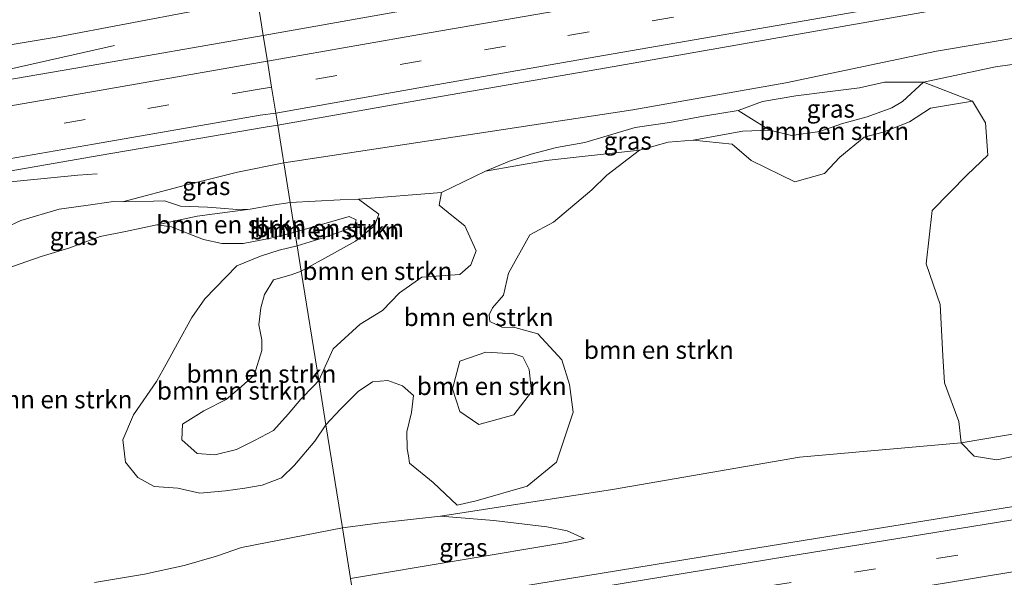
# Model space of a CAD drawing. Units: metres. Extents: x 170000 to 180002, y 464541 to 467802.
# Drawn here: x 179592 to 179730, y 467537 to 467616 of the extents above; entities that cross this region are included whole.
import ezdxf
from ezdxf.enums import TextEntityAlignment as Align

# ---------------------------------------------------------------- set-up
doc = ezdxf.new("R2010")
doc.units = ezdxf.units.M
doc.linetypes.add('VW-3-9_STREEP', pattern=[12, 3, -9])
for name, color, linetype, lineweight in [('B-ME-BV-GELEIDECONSTRUCTIE-GELEIDERAIL-L-B1', 213, 'BV-GELEIDERAIL', 18), ('B-ME-GR-BOMENSTRUIKEN-GV-B6', 93, 'Continuous', 18), ('B-ME-GW-KRUINLIJN-L-B1', 93, 'Continuous', 18), ('B-ME-GW-TEENLIJN-L-B1', 93, 'Continuous', 18), ('B-ME-IE-GRASLAND-GV-B6', 93, 'Continuous', 18), ('B-ME-IE-HULPGEOMETRIE-L-B1', 53, 'Continuous', 18), ('B-ME-VH-VERH_SOORT-BITUMEN-GV-B6', 8, 'IE-TERREINAFSCHEIDING-NATUURLIJK-HOUTWAL', 18), ('B-ME-VW-MARKERING-39STREEP-015-L-B1', 255, 'VW-3-9_STREEP', 18), ('B-ME-VW-MARKERING-STREEP-015-L-B1', 7, 'Continuous', 18)]:
    doc.layers.add(name, color=color, linetype=linetype, lineweight=lineweight)
doc.styles.add('NLCS-ISO', font='NLCS-ISO.TTF')
doc.linetypes.add('BV-GELEIDERAIL', pattern='A,10,-3,[108,NLCS.SHX,S=1,R=0,X=0,Y=0],-3', length=16)
doc.linetypes.add('IE-TERREINAFSCHEIDING-NATUURLIJK-HOUTWAL', pattern='A,7,-1.5,[67,NLCS.SHX,S=0.75,R=45,X=0,Y=0],-1.5,7,-1.5,[70,NLCS.SHX,S=0.75,R=0,X=0,Y=0],-1.5', length=20)

msp = doc.modelspace()

# ---------------------------------------------------------------- linework, layer by layer
at = {"layer": 'B-ME-BV-GELEIDECONSTRUCTIE-GELEIDERAIL-L-B1'}
for points in [[(179604.7751, 467611.8782, 26.1293), (179588.3876, 467608.1922, 26.7523), (179582.5659, 467607.0258, 26.8503), (179578.7457, 467606.2548, 26.9479), (179574.4053, 467605.5073, 26.8836), (179550.9376, 467601.5513, 26.8174), (179539.3411, 467599.4944, 26.7901), (179531.2397, 467598.186, 26.7091), (179507.7363, 467593.9967, 26.6739), (179491.6989, 467591.2871, 26.5944), (179468.3257, 467587.2892, 26.4767), (179452.1465, 467584.5173, 26.405), (179443.9582, 467583.1085, 26.4301)], [(179602.3431, 467593.8817, 26.1501), (179599.6535, 467593.7097, 26.4606), (179584.0211, 467592.1607, 27.1903), (179560.3889, 467588.1601, 27.1256), (179538.9855, 467584.5071, 27.0336), (179524.8269, 467582.0616, 26.962), (179504.8933, 467578.6341, 26.9279), (179481.5091, 467574.6116, 26.8166), (179457.9145, 467570.5006, 26.6584), (179442.4801, 467566.6161, 25.7615), (179440.4999, 467566.0868, 25.5088)]]:
    msp.add_polyline3d(points, dxfattribs=at)
at = {"layer": 'B-ME-GR-BOMENSTRUIKEN-GV-B6'}
for points in [[(179765.4164, 467563.2523, 27.6074), (179723.491, 467556.174, 26.185), (179723.153, 467559.162, 26.135), (179721.164, 467564.593, 25.973), (179720.917, 467568.356, 25.907), (179720.57, 467575.549, 25.895), (179718.609, 467581.247, 25.849), (179719.452, 467588.726, 25.959), (179724.346, 467593.766, 26.047), (179727.237, 467596.487, 26.089), (179726.932, 467601.048, 26.109), (179725.087, 467604.104, 26.079), (179718.205, 467606.748, 26.697), (179728.3175, 467608.8862, 26.3236), (179750.6366, 467612.0086, 27.8658)], [(179685.903, 467598.596, 25.729), (179692.8687, 467599.896, 26.3626), (179696.659, 467600.032, 27.157), (179699.725, 467599.289, 27.353), (179703.678, 467599.829, 27.373), (179706.713, 467600.91, 27.267), (179710.337, 467601.872, 27.089), (179713.79, 467603.163, 27.063), (179715.292, 467604.022, 26.955), (179718.205, 467606.748, 26.697), (179725.087, 467604.104, 26.079), (179719.19, 467603.085, 26.101), (179716.266, 467601.166, 26.079), (179712.577, 467599.718, 26.121), (179709.904, 467599.051, 26.081), (179706.504, 467596.248, 26.197), (179704.353, 467593.954, 26.183), (179700.196, 467592.763, 26.191), (179694.08, 467595.773, 25.947), (179691.412, 467598.031, 25.867), (179685.903, 467598.596, 25.729)], [(179685.903, 467598.596, 25.729), (179691.412, 467598.031, 25.867), (179694.08, 467595.773, 25.947), (179700.196, 467592.763, 26.191), (179704.353, 467593.954, 26.183), (179706.504, 467596.248, 26.197), (179709.904, 467599.051, 26.081), (179712.577, 467599.718, 26.121), (179716.266, 467601.166, 26.079), (179719.19, 467603.085, 26.101), (179725.087, 467604.104, 26.079), (179726.932, 467601.048, 26.109), (179727.237, 467596.487, 26.089), (179724.346, 467593.766, 26.047), (179719.452, 467588.726, 25.959), (179718.609, 467581.247, 25.849), (179720.57, 467575.549, 25.895), (179720.917, 467568.356, 25.907), (179721.164, 467564.593, 25.973), (179723.153, 467559.162, 26.135), (179723.491, 467556.174, 26.185), (179700.849, 467554.1305, 26.1428), (179674.6216, 467549.5963, 25.8383), (179650.481, 467545.861, 25.434), (179642.066, 467544.938, 25.372), (179636.738, 467544.232, 25.486), (179634.421, 467558.674, 25.575), (179636.442, 467560.836, 25.533), (179638.942, 467563.376, 25.597), (179640.983, 467564.727, 25.881), (179643.136, 467564.882, 25.993), (179645.193, 467564.159, 25.835), (179646.692, 467562.815, 25.885), (179646.42, 467560.418, 25.791), (179645.761, 467557.714, 25.553), (179645.845, 467555.312, 25.451), (179646.035, 467554.328, 25.549), (179646.167, 467553.295, 25.692), (179649.472, 467550.618, 25.688), (179652.837, 467547.428, 25.722), (179655.521, 467548.024, 25.334), (179662.674, 467550.1, 25.472), (179666.768, 467553.466, 25.55), (179669.093, 467560.446, 25.654), (179668.584, 467564.357, 25.638), (179667.532, 467567.801, 25.578), (179664.139, 467571.462, 25.806), (179660.912, 467572.323, 25.9), (179659.102, 467572.397, 25.836), (179657.41, 467573.163, 25.87), (179657.316, 467574.099, 25.868), (179657.806, 467575.088, 25.872), (179659.349, 467576.889, 25.821), (179660.046, 467579.947, 25.799), (179663.033, 467585.322, 25.893), (179666.334, 467587.112, 25.767), (179671.739, 467591.64, 25.593), (179673.811, 467593.684, 25.781), (179678.399, 467597.225, 25.663), (179682.403, 467598.342, 25.677), (179685.903, 467598.596, 25.729)], [(179678.399, 467597.225, 25.663), (179673.811, 467593.684, 25.781), (179671.739, 467591.64, 25.593), (179666.334, 467587.112, 25.767), (179663.033, 467585.322, 25.893), (179660.046, 467579.947, 25.799), (179659.349, 467576.889, 25.821), (179657.806, 467575.088, 25.872), (179657.316, 467574.099, 25.868), (179657.41, 467573.163, 25.87), (179659.102, 467572.397, 25.836), (179660.912, 467572.323, 25.9), (179664.139, 467571.462, 25.806), (179667.532, 467567.801, 25.578), (179668.584, 467564.357, 25.638), (179669.093, 467560.446, 25.654), (179666.768, 467553.466, 25.55), (179662.674, 467550.1, 25.472), (179655.521, 467548.024, 25.334), (179652.837, 467547.428, 25.722), (179649.472, 467550.618, 25.688), (179646.167, 467553.295, 25.692), (179646.035, 467554.328, 25.549), (179645.845, 467555.312, 25.451), (179645.761, 467557.714, 25.553), (179646.42, 467560.418, 25.791), (179646.692, 467562.815, 25.885), (179645.193, 467564.159, 25.835), (179643.136, 467564.882, 25.993), (179640.983, 467564.727, 25.881), (179638.942, 467563.376, 25.597), (179636.442, 467560.836, 25.533), (179634.421, 467558.674, 25.575), (179633.421, 467564.903, 27.351), (179635.468, 467569.364, 27.095), (179639.215, 467572.818, 26.993), (179642.355, 467574.725, 27.025), (179644.761, 467577.202, 27.109), (179647.899, 467579.417, 27.231), (179653.19, 467579.768, 27.355), (179654.753, 467581.136, 27.327), (179655.509, 467583.087, 27.147), (179653.925, 467586.587, 26.979), (179652.074, 467588.049, 26.991), (179650.3, 467589.475, 27.027), (179650.654, 467591.267, 27.063), (179656.825, 467594.277, 27.041), (179665.3291, 467595.7423, 26.3501), (179678.399, 467597.225, 25.663)], [(179629.416, 467589.859, 26.919), (179636.415, 467590.224, 26.593), (179639.012, 467590.332, 26.525), (179641.847, 467588.22, 26.719), (179641.251, 467586.603, 26.649), (179638.603, 467584.443, 26.785), (179635.197, 467582.565, 26.805), (179630.963, 467580.222, 26.911), (179630.392, 467583.781, 26.287), (179634.063, 467584.894, 26.287), (179638.374, 467586.465, 26.295), (179638.673, 467587.416, 26.321), (179637.715, 467587.904, 26.321), (179630.083, 467585.707, 26.243), (179629.416, 467589.859, 26.919)], [(179630.963, 467580.222, 26.911), (179635.197, 467582.565, 26.805), (179638.603, 467584.443, 26.785), (179641.251, 467586.603, 26.649), (179641.847, 467588.22, 26.719), (179639.012, 467590.332, 26.525), (179650.654, 467591.267, 27.063), (179650.3, 467589.475, 27.027), (179652.074, 467588.049, 26.991), (179653.925, 467586.587, 26.979), (179655.509, 467583.087, 27.147), (179654.753, 467581.136, 27.327), (179653.19, 467579.768, 27.355), (179647.899, 467579.417, 27.231), (179644.761, 467577.202, 27.109), (179642.355, 467574.725, 27.025), (179639.215, 467572.818, 26.993), (179635.468, 467569.364, 27.095), (179633.421, 467564.903, 27.351), (179630.963, 467580.222, 26.911)], [(179610.709, 467586.718, 25.507), (179616.395, 467587.947, 26.3314), (179623.832, 467588.913, 26.863), (179626.929, 467589.495, 26.919), (179629.416, 467589.859, 26.919), (179630.083, 467585.707, 26.243), (179626.489, 467584.801, 26.223), (179622.823, 467584.124, 26.047), (179619.821, 467584.098, 25.965), (179617.275, 467584.674, 25.865), (179614.984, 467585.567, 25.779), (179612.78, 467586.436, 25.541), (179610.709, 467586.718, 25.507)], [(179630.392, 467583.781, 26.287), (179630.083, 467585.707, 26.243), (179637.715, 467587.904, 26.321), (179638.673, 467587.416, 26.321), (179638.374, 467586.465, 26.295), (179634.063, 467584.894, 26.287), (179630.392, 467583.781, 26.287)], [(179589.54, 467580.556, 24.979), (179594.515, 467582.287, 25.017), (179598.412, 467583.467, 25.053), (179602.793, 467585.123, 25.101), (179606.328, 467585.808, 25.111), (179610.709, 467586.718, 25.507), (179612.78, 467586.436, 25.541), (179614.984, 467585.567, 25.779), (179617.275, 467584.674, 25.865), (179619.821, 467584.098, 25.965), (179622.823, 467584.124, 26.047), (179626.489, 467584.801, 26.223), (179630.083, 467585.707, 26.243), (179630.392, 467583.781, 26.287), (179627.878, 467583.167, 26.231), (179625.285, 467582.341, 26.107), (179621.963, 467581.009, 25.995), (179617.439, 467576.376, 25.819), (179615.62, 467573.732, 25.803), (179613.619, 467570.106, 25.759), (179612.048, 467567.186, 25.761), (179610.685, 467564.776, 25.741), (179607.466, 467560.108, 25.615), (179605.948, 467556.591, 25.669), (179606.322, 467553.456, 25.677), (179608.086, 467551.301, 25.701), (179610.352, 467550.038, 25.745), (179613.685, 467549.786, 25.755), (179616.753, 467549.109, 25.745), (179620.378, 467549.451, 25.685), (179623.07, 467549.78, 25.701), (179625.511, 467550.22, 25.675), (179628.229, 467551.274, 25.663), (179630.054, 467553.02, 25.679), (179632.892, 467556.397, 25.571), (179634.421, 467558.674, 25.575), (179636.738, 467544.232, 25.486), (179622.59, 467541.492, 25.398), (179619.077, 467540.266, 25.402), (179614.58, 467538.962, 25.398), (179608.998, 467537.723, 25.368), (179601.997, 467536.575, 25.332)], [(179630.963, 467580.222, 26.911), (179629.565, 467579.738, 26.917), (179627.089, 467579.01, 26.949), (179625.811, 467576.955, 26.997), (179625.314, 467575.093, 26.987), (179625.022, 467572.725, 27.049), (179625.466, 467570.627, 27.227), (179625.432, 467569.121, 27.431), (179624.392, 467565.652, 27.949), (179622.605, 467564.064, 27.919), (179620.448, 467562.229, 27.859), (179617.333, 467560.663, 27.837), (179614.33, 467558.779, 27.789), (179614.243, 467556.568, 27.801), (179616.364, 467554.683, 27.829), (179618.841, 467554.464, 27.763), (179621.88, 467555.229, 27.765), (179624.443, 467556.476, 27.807), (179627.066, 467557.909, 27.775), (179629.147, 467560.161, 27.637), (179630.925, 467562.279, 27.553), (179632.681, 467564.111, 27.489), (179633.421, 467564.903, 27.351), (179634.421, 467558.674, 25.575), (179632.892, 467556.397, 25.571), (179630.054, 467553.02, 25.679), (179628.229, 467551.274, 25.663), (179625.511, 467550.22, 25.675), (179623.07, 467549.78, 25.701), (179620.378, 467549.451, 25.685), (179616.753, 467549.109, 25.745), (179613.685, 467549.786, 25.755), (179610.352, 467550.038, 25.745), (179608.086, 467551.301, 25.701), (179606.322, 467553.456, 25.677), (179605.948, 467556.591, 25.669), (179607.466, 467560.108, 25.615), (179610.685, 467564.776, 25.741), (179612.048, 467567.186, 25.761), (179613.619, 467570.106, 25.759), (179615.62, 467573.732, 25.803), (179617.439, 467576.376, 25.819), (179621.963, 467581.009, 25.995), (179625.285, 467582.341, 26.107), (179627.878, 467583.167, 26.231), (179630.392, 467583.781, 26.287), (179630.963, 467580.222, 26.911)], [(179630.963, 467580.222, 26.911), (179633.421, 467564.903, 27.351), (179632.681, 467564.111, 27.489), (179630.925, 467562.279, 27.553), (179629.147, 467560.161, 27.637), (179627.066, 467557.909, 27.775), (179624.443, 467556.476, 27.807), (179621.88, 467555.229, 27.765), (179618.841, 467554.464, 27.763), (179616.364, 467554.683, 27.829), (179614.243, 467556.568, 27.801), (179614.33, 467558.779, 27.789), (179617.333, 467560.663, 27.837), (179620.448, 467562.229, 27.859), (179622.605, 467564.064, 27.919), (179624.392, 467565.652, 27.949), (179625.432, 467569.121, 27.431), (179625.466, 467570.627, 27.227), (179625.022, 467572.725, 27.049), (179625.314, 467575.093, 26.987), (179625.811, 467576.955, 26.997), (179627.089, 467579.01, 26.949), (179629.565, 467579.738, 26.917), (179630.963, 467580.222, 26.911)], [(179653.213, 467567.609, 26.697), (179656.835, 467568.88, 26.785), (179660.795, 467568.637, 26.797), (179662.05, 467568.221, 26.983), (179662.954, 467566.441, 26.965), (179663.267, 467563.307, 26.905), (179660.768, 467560.077, 26.793), (179655.876, 467558.721, 26.877), (179653.206, 467560.55, 26.867), (179652.195, 467563.738, 26.797), (179653.213, 467567.609, 26.697)], [(179653.213, 467567.609, 26.697), (179652.195, 467563.738, 26.797), (179653.206, 467560.55, 26.867), (179655.876, 467558.721, 26.877), (179660.768, 467560.077, 26.793), (179663.267, 467563.307, 26.905), (179662.954, 467566.441, 26.965), (179662.05, 467568.221, 26.983), (179660.795, 467568.637, 26.797), (179656.835, 467568.88, 26.785), (179653.213, 467567.609, 26.697)]]:
    msp.add_polyline3d(points, dxfattribs=at)
at = {"layer": 'B-ME-GW-KRUINLIJN-L-B1'}
for points in [[(179633.421, 467564.903, 27.351), (179635.468, 467569.364, 27.095), (179639.215, 467572.818, 26.993), (179642.355, 467574.725, 27.025), (179644.761, 467577.202, 27.109), (179647.899, 467579.417, 27.231), (179653.19, 467579.768, 27.355), (179654.753, 467581.136, 27.327), (179655.509, 467583.087, 27.147), (179653.925, 467586.587, 26.979), (179652.074, 467588.049, 26.991), (179650.3, 467589.475, 27.027), (179650.654, 467591.267, 27.063), (179656.825, 467594.277, 27.041), (179660.17, 467595.646, 26.911), (179663.22, 467596.636, 26.547), (179666.751, 467597.583, 26.363), (179670.729, 467598.269, 26.247), (179677.781, 467600.375, 26.291), (179682.608, 467601.103, 26.329), (179687.385, 467601.989, 26.347), (179692.227, 467602.767, 26.587), (179695.657, 467604.054, 26.605), (179700.329, 467604.852, 26.859), (179704.761, 467605.373, 27.001), (179709.254, 467605.952, 27.131), (179712.739, 467606.749, 26.975), (179718.205, 467606.748, 26.697), (179725.087, 467604.104, 26.079)], [(179718.205, 467606.748, 26.697), (179715.292, 467604.022, 26.955), (179713.79, 467603.163, 27.063), (179710.337, 467601.872, 27.089), (179706.713, 467600.91, 27.267), (179703.678, 467599.829, 27.373), (179699.725, 467599.289, 27.353), (179696.659, 467600.032, 27.157), (179694.864, 467601.146, 26.885), (179692.227, 467602.767, 26.587)], [(179574.359, 467584.193, 25.741), (179578.022, 467584.516, 25.711), (179581.181, 467584.798, 25.701), (179583.65, 467584.732, 25.699), (179586.792, 467585.06, 25.663), (179589.473, 467586.311, 25.693), (179591.675, 467587.334, 25.729), (179597.056, 467588.94, 25.751), (179600.755, 467589.444, 25.781), (179604.674, 467589.988, 25.819), (179605.902, 467589.965, 25.797), (179610.271, 467590.034, 25.961), (179611.815, 467590.088, 26.085), (179614.061, 467589.355, 26.405), (179617.856, 467589.197, 26.679), (179619.66, 467589.059, 26.773), (179621.939, 467588.91, 26.803), (179623.832, 467588.913, 26.863), (179626.929, 467589.495, 26.919), (179629.416, 467589.859, 26.919)], [(179629.416, 467589.859, 26.919), (179636.415, 467590.224, 26.593), (179639.012, 467590.332, 26.525), (179641.847, 467588.22, 26.719), (179641.251, 467586.603, 26.649), (179638.603, 467584.443, 26.785), (179635.197, 467582.565, 26.805), (179630.963, 467580.222, 26.911)], [(179630.963, 467580.222, 26.911), (179629.565, 467579.738, 26.917), (179627.089, 467579.01, 26.949), (179625.811, 467576.955, 26.997), (179625.314, 467575.093, 26.987), (179625.022, 467572.725, 27.049), (179625.466, 467570.627, 27.227), (179625.432, 467569.121, 27.431), (179624.392, 467565.652, 27.949), (179622.605, 467564.064, 27.919), (179620.448, 467562.229, 27.859), (179617.333, 467560.663, 27.837), (179614.33, 467558.779, 27.789), (179614.243, 467556.568, 27.801), (179616.364, 467554.683, 27.829), (179618.841, 467554.464, 27.763), (179621.88, 467555.229, 27.765), (179624.443, 467556.476, 27.807), (179627.066, 467557.909, 27.775), (179629.147, 467560.161, 27.637), (179630.925, 467562.279, 27.553), (179632.681, 467564.111, 27.489), (179633.421, 467564.903, 27.351)], [(179653.213, 467567.609, 26.697), (179656.835, 467568.88, 26.785), (179660.795, 467568.637, 26.797), (179662.05, 467568.221, 26.983), (179662.954, 467566.441, 26.965), (179663.267, 467563.307, 26.905), (179660.768, 467560.077, 26.793), (179655.876, 467558.721, 26.877), (179653.206, 467560.55, 26.867), (179652.195, 467563.738, 26.797), (179653.213, 467567.609, 26.697)], [(179670.65, 467542.754, 26.026), (179668.055, 467542.194, 26.028), (179637.881, 467537.112, 25.932)]]:
    msp.add_polyline3d(points, dxfattribs=at)
at = {"layer": 'B-ME-GW-TEENLIJN-L-B1'}
for points in [[(179908.167, 467642.501, 27.464), (179903.976, 467641.663, 27.281), (179899.726, 467641.194, 27.287), (179895.353, 467641.49, 27.315), (179891.773, 467640.844, 27.151), (179884.307, 467639.383, 27.137), (179878.149, 467638.514, 27.159), (179855.328, 467634.112, 27.069), (179833.051, 467630.321, 26.881), (179818.004, 467627.382, 26.679), (179806.204, 467625.393, 26.625), (179789.074, 467622.547, 26.591), (179773.291, 467619.609, 26.561), (179758.51, 467617.378, 26.591), (179738.694, 467614.244, 26.601), (179720.024, 467611.08, 26.431), (179698.919, 467606.645, 26.243), (179677.472, 467602.869, 26.035), (179659.351, 467600.125, 26.003), (179628.524, 467595.413, 25.873)], [(179736.031, 467555.335, 26.323), (179728.511, 467553.771, 26.235), (179725.312, 467554.304, 26.227), (179723.491, 467556.174, 26.185), (179723.153, 467559.162, 26.135), (179721.164, 467564.593, 25.973), (179720.917, 467568.356, 25.907), (179720.57, 467575.549, 25.895), (179718.609, 467581.247, 25.849), (179719.452, 467588.726, 25.959), (179724.346, 467593.766, 26.047), (179727.237, 467596.487, 26.089), (179726.932, 467601.048, 26.109), (179725.087, 467604.104, 26.079), (179719.19, 467603.085, 26.101), (179716.266, 467601.166, 26.079), (179712.577, 467599.718, 26.121), (179709.904, 467599.051, 26.081), (179706.504, 467596.248, 26.197), (179704.353, 467593.954, 26.183), (179700.196, 467592.763, 26.191), (179694.08, 467595.773, 25.947), (179691.412, 467598.031, 25.867), (179685.903, 467598.596, 25.729), (179682.403, 467598.342, 25.677), (179678.399, 467597.225, 25.663), (179673.811, 467593.684, 25.781), (179671.739, 467591.64, 25.593), (179666.334, 467587.112, 25.767), (179663.033, 467585.322, 25.893), (179660.046, 467579.947, 25.799), (179659.349, 467576.889, 25.821), (179657.806, 467575.088, 25.872), (179657.316, 467574.099, 25.868), (179657.41, 467573.163, 25.87), (179659.102, 467572.397, 25.836), (179660.912, 467572.323, 25.9), (179664.139, 467571.462, 25.806), (179667.532, 467567.801, 25.578), (179668.584, 467564.357, 25.638), (179669.093, 467560.446, 25.654), (179666.768, 467553.466, 25.55), (179662.674, 467550.1, 25.472), (179655.521, 467548.024, 25.334), (179652.837, 467547.428, 25.722), (179649.472, 467550.618, 25.688), (179646.167, 467553.295, 25.692), (179646.035, 467554.328, 25.549), (179645.845, 467555.312, 25.451), (179645.761, 467557.714, 25.553), (179646.42, 467560.418, 25.791), (179646.692, 467562.815, 25.885), (179645.193, 467564.159, 25.835), (179643.136, 467564.882, 25.993), (179640.983, 467564.727, 25.881), (179638.942, 467563.376, 25.597), (179636.442, 467560.836, 25.533), (179634.421, 467558.674, 25.575)], [(179628.524, 467595.413, 25.873), (179622.056, 467594.143, 25.867), (179614.753, 467592.294, 25.803), (179605.902, 467589.965, 25.797)], [(179630.083, 467585.707, 26.243), (179637.715, 467587.904, 26.321), (179638.673, 467587.416, 26.321), (179638.374, 467586.465, 26.295), (179634.063, 467584.894, 26.287), (179630.392, 467583.781, 26.287)], [(179589.54, 467580.556, 24.979), (179594.515, 467582.287, 25.017), (179598.412, 467583.467, 25.053), (179602.793, 467585.123, 25.101), (179606.328, 467585.808, 25.111), (179610.709, 467586.718, 25.507), (179612.78, 467586.436, 25.541), (179614.984, 467585.567, 25.779), (179617.275, 467584.674, 25.865), (179619.821, 467584.098, 25.965), (179622.823, 467584.124, 26.047), (179626.489, 467584.801, 26.223), (179630.083, 467585.707, 26.243)], [(179634.421, 467558.674, 25.575), (179632.892, 467556.397, 25.571), (179630.054, 467553.02, 25.679), (179628.229, 467551.274, 25.663), (179625.511, 467550.22, 25.675), (179623.07, 467549.78, 25.701), (179620.378, 467549.451, 25.685), (179616.753, 467549.109, 25.745), (179613.685, 467549.786, 25.755), (179610.352, 467550.038, 25.745), (179608.086, 467551.301, 25.701), (179606.322, 467553.456, 25.677), (179605.948, 467556.591, 25.669), (179607.466, 467560.108, 25.615), (179610.685, 467564.776, 25.741), (179612.048, 467567.186, 25.761), (179613.619, 467570.106, 25.759), (179615.62, 467573.732, 25.803), (179617.439, 467576.376, 25.819), (179621.963, 467581.009, 25.995), (179625.285, 467582.341, 26.107), (179627.878, 467583.167, 26.231), (179630.392, 467583.781, 26.287)], [(179636.738, 467544.232, 25.486), (179642.066, 467544.938, 25.372), (179650.481, 467545.861, 25.434), (179657.995, 467545.246, 25.768), (179665.395, 467544.397, 25.854), (179668.275, 467543.831, 25.94), (179670.65, 467542.754, 26.026)], [(179636.738, 467544.232, 25.486), (179622.59, 467541.492, 25.398), (179619.077, 467540.266, 25.402), (179614.58, 467538.962, 25.398), (179608.998, 467537.723, 25.368), (179601.997, 467536.575, 25.332)]]:
    msp.add_polyline3d(points, dxfattribs=at)
at = {"layer": 'B-ME-IE-GRASLAND-GV-B6'}
for points in [[(179740.94, 467633.374, 26.927), (179717.267, 467629.243, 26.785), (179681.622, 467623.078, 26.593), (179680.366, 467622.83, 26.641), (179671.085, 467621.203, 26.577), (179646.974, 467617.061, 26.453), (179625.653, 467613.306, 26.301), (179624.889, 467618.073, 25.989), (179629.822, 467619.1, 26.033), (179652.514, 467623.05, 26.101), (179662.956, 467624.922, 26.205), (179676.785, 467627.681, 26.231), (179678.555, 467628.433, 26.463), (179680.575, 467628.804, 26.473), (179685.542, 467629.185, 26.146), (179714.249, 467633.859, 26.324), (179738.956, 467637.918, 26.482)], [(179738.694, 467614.244, 26.601), (179720.024, 467611.08, 26.431), (179698.919, 467606.645, 26.243), (179677.472, 467602.869, 26.035), (179659.351, 467600.125, 26.003), (179628.524, 467595.413, 25.873), (179628.384, 467596.294, 25.989), (179627.678, 467600.693, 26.614), (179649.432, 467604.564, 26.696), (179673.781, 467608.78, 26.826), (179696.446, 467612.75, 26.976), (179720.652, 467616.966, 27.046), (179744.849, 467621.168, 27.186)], [(179438.787, 467581.1517, 25.6769), (179440.066, 467582.814, 25.581), (179442.749, 467586.301, 25.491), (179442.9396, 467586.6459, 25.2288), (179450.854, 467588.006, 25.233), (179465.6826, 467591.2516, 25.6549), (179497.7259, 467596.8665, 25.7816), (179529.7692, 467602.4813, 25.9083), (179545.351, 467603.97, 25.651), (179569.063, 467608.466, 25.757), (179596.609, 467613.046, 25.847), (179616.346, 467616.778, 25.933), (179624.889, 467618.073, 25.989), (179625.653, 467613.306, 26.301), (179600.471, 467608.92, 26.239), (179576.404, 467604.806, 26.169), (179552.472, 467600.648, 26.099), (179529.375, 467596.632, 26.009), (179505.644, 467592.571, 25.931), (179482.088, 467588.533, 25.861), (179458.511, 467584.468, 25.791), (179438.787, 467581.1517, 25.6769)], [(179624.889, 467618.073, 25.989), (179616.346, 467616.778, 25.933), (179596.609, 467613.046, 25.847), (179569.063, 467608.466, 25.757)], [(179750.6366, 467612.0086, 27.8658), (179728.3175, 467608.8862, 26.3236), (179718.205, 467606.748, 26.697), (179712.739, 467606.749, 26.975), (179709.254, 467605.952, 27.131), (179704.761, 467605.373, 27.001), (179700.329, 467604.852, 26.859), (179695.657, 467604.054, 26.605), (179692.227, 467602.767, 26.587), (179687.385, 467601.989, 26.347), (179682.608, 467601.103, 26.329), (179677.781, 467600.375, 26.291), (179670.729, 467598.269, 26.247), (179666.751, 467597.583, 26.363), (179663.22, 467596.636, 26.547), (179660.17, 467595.646, 26.911), (179656.825, 467594.277, 27.041), (179650.654, 467591.267, 27.063), (179639.012, 467590.332, 26.525), (179636.415, 467590.224, 26.593), (179629.416, 467589.859, 26.919), (179628.524, 467595.413, 25.873), (179659.351, 467600.125, 26.003), (179677.472, 467602.869, 26.035), (179698.919, 467606.645, 26.243), (179720.024, 467611.08, 26.431), (179738.694, 467614.244, 26.601)], [(179696.659, 467600.032, 27.157), (179694.864, 467601.146, 26.885), (179692.227, 467602.767, 26.587), (179695.657, 467604.054, 26.605), (179700.329, 467604.852, 26.859), (179704.761, 467605.373, 27.001), (179709.254, 467605.952, 27.131), (179712.739, 467606.749, 26.975), (179718.205, 467606.748, 26.697), (179715.292, 467604.022, 26.955), (179713.79, 467603.163, 27.063), (179710.337, 467601.872, 27.089), (179706.713, 467600.91, 27.267), (179703.678, 467599.829, 27.373), (179699.725, 467599.289, 27.353), (179696.659, 467600.032, 27.157)], [(179685.903, 467598.596, 25.729), (179682.403, 467598.342, 25.677), (179678.399, 467597.225, 25.663), (179665.3291, 467595.7423, 26.3501), (179656.825, 467594.277, 27.041), (179660.17, 467595.646, 26.911), (179663.22, 467596.636, 26.547), (179666.751, 467597.583, 26.363), (179670.729, 467598.269, 26.247), (179677.781, 467600.375, 26.291), (179682.608, 467601.103, 26.329), (179687.385, 467601.989, 26.347), (179692.227, 467602.767, 26.587), (179694.864, 467601.146, 26.885), (179696.659, 467600.032, 27.157), (179692.8687, 467599.896, 26.3626), (179685.903, 467598.596, 25.729)], [(179578.699, 467592.296, 26.47), (179602.643, 467596.443, 26.534), (179625.932, 467600.447, 26.646), (179627.678, 467600.693, 26.614), (179628.384, 467596.294, 25.989), (179628.524, 467595.413, 25.873), (179622.056, 467594.143, 25.867), (179614.753, 467592.294, 25.803), (179605.902, 467589.965, 25.797), (179604.674, 467589.988, 25.819), (179600.755, 467589.444, 25.781), (179597.056, 467588.94, 25.751), (179591.675, 467587.334, 25.729), (179589.473, 467586.311, 25.693)], [(179629.416, 467589.859, 26.919), (179626.929, 467589.495, 26.919), (179623.832, 467588.913, 26.863), (179621.939, 467588.91, 26.803), (179619.66, 467589.059, 26.773), (179617.856, 467589.197, 26.679), (179614.061, 467589.355, 26.405), (179611.815, 467590.088, 26.085), (179610.271, 467590.034, 25.961), (179605.902, 467589.965, 25.797), (179614.753, 467592.294, 25.803), (179622.056, 467594.143, 25.867), (179628.524, 467595.413, 25.873), (179629.416, 467589.859, 26.919)], [(179589.473, 467586.311, 25.693), (179591.675, 467587.334, 25.729), (179597.056, 467588.94, 25.751), (179600.755, 467589.444, 25.781), (179604.674, 467589.988, 25.819), (179605.902, 467589.965, 25.797), (179610.271, 467590.034, 25.961), (179611.815, 467590.088, 26.085), (179614.061, 467589.355, 26.405), (179617.856, 467589.197, 26.679), (179619.66, 467589.059, 26.773), (179621.939, 467588.91, 26.803), (179623.832, 467588.913, 26.863), (179616.395, 467587.947, 26.3314), (179610.709, 467586.718, 25.507), (179606.328, 467585.808, 25.111), (179602.793, 467585.123, 25.101), (179598.412, 467583.467, 25.053), (179594.515, 467582.287, 25.017), (179589.54, 467580.556, 24.979)], [(179723.491, 467556.174, 26.185), (179765.4164, 467563.2523, 27.6074), (179779.686, 467566.742, 26.385), (179774.755, 467562.67, 26.373), (179771.103, 467560.991, 26.349), (179764, 467559.494, 26.375), (179759.631, 467559.03, 26.317), (179748.301, 467557.805, 26.377), (179742.692, 467557.07, 26.361), (179736.031, 467555.335, 26.323), (179728.511, 467553.771, 26.235), (179725.312, 467554.304, 26.227), (179723.491, 467556.174, 26.185)], [(179638.673, 467532.183, 26.371), (179637.881, 467537.112, 25.932), (179668.055, 467542.194, 26.028), (179670.65, 467542.754, 26.026), (179668.275, 467543.831, 25.94), (179665.395, 467544.397, 25.854), (179657.995, 467545.246, 25.768), (179650.481, 467545.861, 25.434), (179674.6216, 467549.5963, 25.8383), (179700.849, 467554.1305, 26.1428), (179723.491, 467556.174, 26.185), (179725.312, 467554.304, 26.227), (179728.511, 467553.771, 26.235), (179736.031, 467555.335, 26.323)], [(179733.992, 467547.762, 26.863), (179710.597, 467543.972, 26.739), (179687.189, 467540.192, 26.631), (179663.729, 467536.357, 26.539), (179638.673, 467532.183, 26.371)], [(179637.881, 467537.112, 25.932), (179637.879, 467537.124, 25.932), (179636.738, 467544.232, 25.486), (179642.066, 467544.938, 25.372), (179650.481, 467545.861, 25.434), (179657.995, 467545.246, 25.768), (179665.395, 467544.397, 25.854), (179668.275, 467543.831, 25.94), (179670.65, 467542.754, 26.026), (179668.055, 467542.194, 26.028), (179637.881, 467537.112, 25.932)], [(179601.997, 467536.575, 25.332), (179608.998, 467537.723, 25.368), (179614.58, 467538.962, 25.398), (179619.077, 467540.266, 25.402), (179622.59, 467541.492, 25.398), (179636.738, 467544.232, 25.486), (179637.879, 467537.124, 25.932)]]:
    msp.add_polyline3d(points, dxfattribs=at)
at = {"layer": 'B-ME-IE-HULPGEOMETRIE-L-B1'}
msp.add_polyline3d([(179637.879, 467537.124, 25.932), (179636.738, 467544.232, 25.486), (179634.421, 467558.674, 25.575), (179633.421, 467564.903, 27.351), (179630.963, 467580.222, 26.911), (179630.392, 467583.781, 26.287), (179630.083, 467585.707, 26.243), (179629.416, 467589.859, 26.919), (179628.524, 467595.413, 25.873), (179628.384, 467596.294, 25.989), (179627.678, 467600.693, 26.614), (179627.4, 467602.417, 26.627), (179626.815, 467606.066, 26.563), (179626.233, 467609.692, 26.468), (179625.653, 467613.306, 26.301), (179624.889, 467618.073, 25.989), (179624.236, 467622.136, 25.648), (179623.069, 467629.406, 27.132), (179622.143, 467635.175, 27.494), (179621.444, 467639.53, 26.41), (179619.166, 467653.726, 25.404), (179616.073, 467673, 25.306)], dxfattribs=at)
at = {"layer": 'B-ME-VH-VERH_SOORT-BITUMEN-GV-B6'}
for points in [[(179744.849, 467621.168, 27.186), (179720.652, 467616.966, 27.046), (179696.446, 467612.75, 26.976), (179673.781, 467608.78, 26.826), (179649.432, 467604.564, 26.696), (179627.678, 467600.693, 26.614), (179627.4, 467602.417, 26.627), (179626.815, 467606.066, 26.563), (179626.233, 467609.692, 26.468), (179625.653, 467613.306, 26.301), (179646.974, 467617.061, 26.453), (179671.085, 467621.203, 26.577), (179680.366, 467622.83, 26.641), (179681.622, 467623.078, 26.593), (179717.267, 467629.243, 26.785), (179740.94, 467633.374, 26.927)], [(179482.088, 467588.533, 25.861), (179505.644, 467592.571, 25.931), (179529.375, 467596.632, 26.009), (179552.472, 467600.648, 26.099), (179576.404, 467604.806, 26.169), (179600.471, 467608.92, 26.239), (179625.653, 467613.306, 26.301), (179626.233, 467609.692, 26.468), (179626.815, 467606.066, 26.563), (179627.4, 467602.417, 26.627), (179627.678, 467600.693, 26.614), (179625.932, 467600.447, 26.646), (179602.643, 467596.443, 26.534), (179578.699, 467592.296, 26.47), (179554.853, 467588.209, 26.42), (179531.477, 467584.146, 26.306), (179507.809, 467580.152, 26.212), (179483.092, 467576.025, 26.096)], [(179732.245, 467534.579, 27.075), (179707.241, 467530.52, 26.985), (179693.313, 467528.376, 26.82), (179693.218, 467528.362, 26.819), (179692.505, 467528.232, 26.819), (179692.088, 467528.161, 26.817), (179661.483, 467522.95, 26.699), (179640.814, 467518.835, 26.629), (179640.095, 467523.317, 26.623), (179639.549, 467526.723, 26.574), (179638.963, 467530.375, 26.488), (179638.673, 467532.183, 26.371), (179663.729, 467536.357, 26.539), (179687.189, 467540.192, 26.631), (179710.597, 467543.972, 26.739), (179733.992, 467547.762, 26.863)]]:
    msp.add_polyline3d(points, dxfattribs=at)
at = {"layer": 'B-ME-VW-MARKERING-39STREEP-015-L-B1'}
for points in [[(179749.5861, 467627.6031, 27.0939), (179718.477, 467621.998, 27.017), (179694.974, 467617.918, 26.893), (179659.622, 467611.776, 26.735), (179626.815, 467606.066, 26.563)], [(179626.815, 467606.066, 26.563), (179624.229, 467605.608, 26.583), (179600.679, 467601.522, 26.471), (179577.091, 467597.457, 26.385), (179553.503, 467593.39, 26.329), (179529.925, 467589.336, 26.245), (179506.38, 467585.299, 26.139), (179482.782, 467581.22, 26.027), (179459.204, 467577.167, 25.983), (179435.613, 467573.124, 25.865), (179412.074, 467569.134, 25.791), (179388.487, 467565.057, 25.653), (179364.924, 467561.076, 25.551), (179341.31, 467557.03, 25.491), (179317.778, 467552.983, 25.403), (179294.76, 467549.178, 25.319), (179271.155, 467545.157, 25.185), (179247.067, 467541.11, 24.987)], [(179994.549, 467585.451, 28.182), (179991.716, 467585.094, 28.168), (179968.417, 467581.153, 28.134), (179945.111, 467577.176, 28.03), (179921.756, 467573.286, 27.926), (179898.375, 467569.333, 27.752), (179874.998, 467565.428, 27.664), (179851.728, 467561.527, 27.556), (179828.398, 467557.629, 27.454), (179805.016, 467553.83, 27.342), (179781.644, 467549.973, 27.258), (179758.254, 467546.149, 27.144), (179734.859, 467542.359, 27.034), (179711.487, 467538.502, 26.956), (179688.095, 467534.689, 26.832), (179664.692, 467530.875, 26.704), (179639.549, 467526.723, 26.574)]]:
    msp.add_polyline3d(points, dxfattribs=at)
at = {"layer": 'B-ME-VW-MARKERING-STREEP-015-L-B1'}
for points in [[(179979.2651, 467671.9425, 28.0282), (179972.0804, 467670.5998, 27.9725), (179961.8729, 467668.7907, 27.9425), (179948.2629, 467666.3786, 27.8817), (179918.174, 467660.842, 27.77), (179895.1744, 467656.9862, 27.6549), (179891.6999, 467656.3754, 27.63), (179884.7509, 467655.1539, 27.6167), (179881.2763, 467654.5432, 27.5886), (179877.8018, 467653.9324, 27.5913), (179867.3783, 467652.1001, 27.5328), (179836.557, 467646.434, 27.424), (179812.318, 467642.128, 27.316), (179800.4995, 467640.2669, 27.2329), (179793.1365, 467638.9709, 27.2168), (179778.4106, 467636.3789, 27.1382), (179763.6846, 467633.7869, 27.0843), (179741.767, 467629.775, 27.046), (179718.139, 467625.663, 26.914), (179694.632, 467621.606, 26.808), (179671.202, 467617.514, 26.692), (179647.56, 467613.412, 26.604), (179626.233, 467609.692, 26.468)], [(179980.592, 467664.433, 28.145), (179980.59, 467664.444, 28.145), (179955.395, 467659.999, 28.021), (179931.359, 467655.763, 27.957), (179900.007, 467650.166, 27.809), (179872.836, 467645.392, 27.727), (179841.498, 467639.857, 27.643), (179815.729, 467635.308, 27.489), (179792.356, 467631.236, 27.373), (179770.043, 467627.288, 27.255), (179743.781, 467622.707, 27.189), (179720.393, 467618.646, 27.097), (179696.363, 467614.445, 26.951), (179673.331, 467610.464, 26.885), (179649.044, 467606.235, 26.727), (179627.4, 467602.417, 26.627)], [(179626.233, 467609.692, 26.468), (179623.755, 467609.261, 26.478), (179600.255, 467605.146, 26.396), (179576.606, 467601.096, 26.258), (179553.078, 467597.025, 26.24), (179529.44, 467592.977, 26.158), (179505.783, 467588.89, 26.086), (179482.46, 467584.88, 25.968), (179458.673, 467580.8, 25.92), (179435.057, 467576.766, 25.812), (179411.754, 467572.784, 25.674), (179387.953, 467568.713, 25.578), (179364.3, 467564.604, 25.446), (179341.125, 467560.731, 25.402), (179317.283, 467556.704, 25.292), (179294.079, 467552.781, 25.196), (179270.703, 467548.813, 25.092), (179246.665, 467544.843, 24.884)], [(179627.4, 467602.417, 26.627), (179625.222, 467602.095, 26.667), (179601.833, 467598.042, 26.619), (179578.168, 467593.93, 26.513), (179554.503, 467589.818, 26.395), (179531.482, 467585.848, 26.353), (179507.509, 467581.744, 26.203), (179483.753, 467577.692, 26.143), (179460.363, 467573.65, 26.075), (179436.632, 467569.59, 25.985), (179413.108, 467565.579, 25.837), (179389.713, 467561.572, 25.747), (179365.976, 467557.559, 25.697), (179342.301, 467553.528, 25.597), (179319.047, 467549.528, 25.489), (179295.801, 467545.659, 25.383), (179272.206, 467541.65, 25.325), (179247.46, 467537.473, 25.101)], [(179993.9, 467589.118, 28.09), (179993.898, 467589.129, 28.09), (179981.307, 467587.02, 28.07), (179950.401, 467581.828, 27.982), (179921.615, 467576.902, 27.812), (179898.498, 467573.086, 27.67), (179874.843, 467569.137, 27.6), (179851.584, 467565.238, 27.438), (179829.43, 467561.564, 27.398), (179805.75, 467557.622, 27.244), (179781.422, 467553.647, 27.126), (179757.782, 467549.759, 27.022), (179723.249, 467544.141, 26.916), (179699.324, 467540.244, 26.818), (179664.285, 467534.521, 26.662), (179638.963, 467530.375, 26.488)], [(179640.095, 467523.317, 26.623), (179661.716, 467526.755, 26.7), (179685.338, 467530.688, 26.87), (179709.03, 467534.478, 26.954), (179732.159, 467538.296, 27.056), (179755.427, 467542.065, 27.116), (179779.115, 467545.949, 27.256), (179802.536, 467549.802, 27.364), (179825.75, 467553.609, 27.424), (179848.837, 467557.397, 27.58), (179872.362, 467561.338, 27.712), (179895.702, 467565.321, 27.824), (179918.756, 467569.163, 27.984), (179942.137, 467573.045, 28.076), (179965.853, 467577.052, 28.158), (179995.164, 467581.966, 28.284)]]:
    msp.add_polyline3d(points, dxfattribs=at)

# ---------------------------------------------------------------- texts
at = {"layer": 'B-ME-GR-BOMENSTRUIKEN-GV-B6', "ltscale": 0.2, "style": 'NLCS-ISO'}
for p in [(179705.703, 467599.8875), (179621.1313, 467586.7758), (179634.2088, 467585.9422), (179634.8753, 467586.2664), (179641.6493, 467580.2532), (179655.8479, 467573.7895), (179681.1158, 467569.1903), (179625.4026, 467565.8397), (179657.6867, 467564.118), (179657.6867, 467564.118), (179621.2478, 467563.4748), (179596.8055, 467562.2454)]:
    msp.add_text('bmn en strkn', height=2.5, dxfattribs=at).set_placement(p, align=Align.MIDDLE_CENTER)
at = {"layer": 'B-ME-IE-GRASLAND-GV-B6', "ltscale": 0.2, "style": 'NLCS-ISO'}
for p in [(179705.216, 467603.019), (179676.742, 467598.522), (179617.659, 467592.1615), (179599.0955, 467585.1475), (179653.694, 467541.4865)]:
    msp.add_text('gras', height=2.5, dxfattribs=at).set_placement(p, align=Align.MIDDLE_CENTER)

doc.saveas('drawing.dxf')
